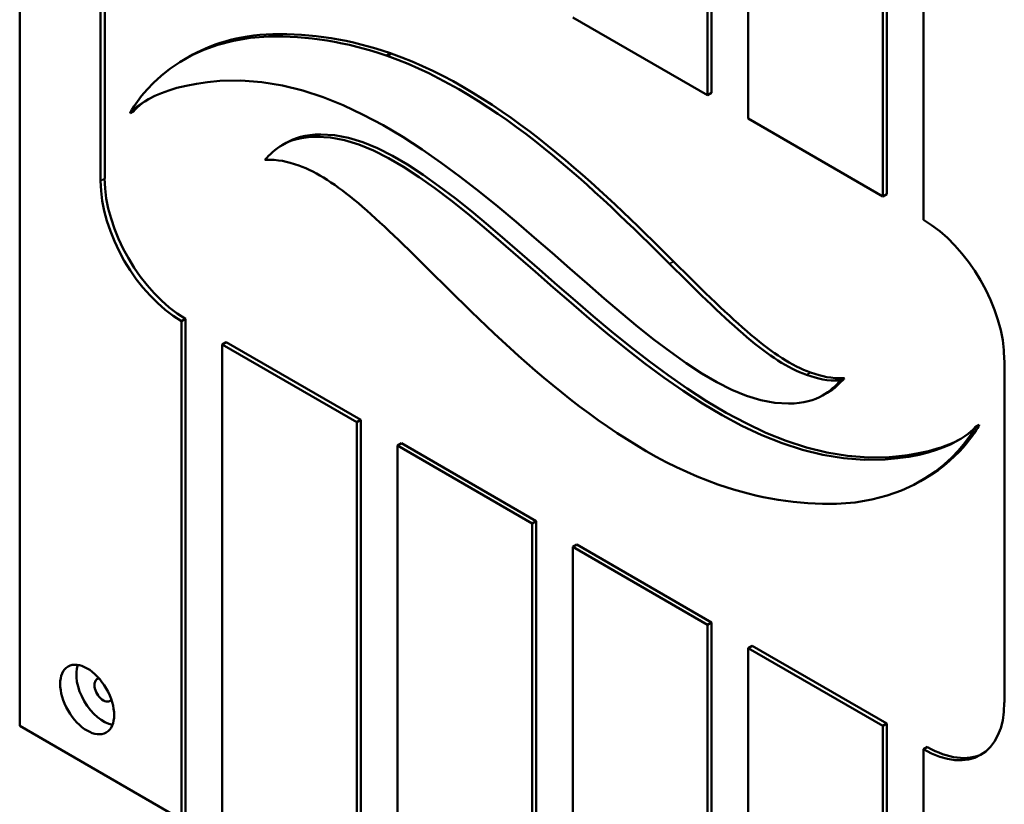
# Model space of a CAD drawing. Units: millimetres. Extents: x 50 to 2100, y 0 to 1485.
# Drawn here: x 1489 to 1618, y 463 to 566 of the extents above; entities that cross this region are included whole.
import ezdxf

# ---------------------------------------------------------------- set-up
doc = ezdxf.new("R2010")
doc.units = ezdxf.units.MM
doc.header["$LTSCALE"] = 5
doc.layers.add('Sichtbar (ISO)', color=7, linetype='Continuous', lineweight=50)
doc.layers.add('Sichtbar schmal (ISO)', color=7, linetype='Continuous', lineweight=35)

msp = doc.modelspace()

# ---------------------------------------------------------------- linework, layer by layer
at = {"layer": 'Sichtbar (ISO)'}
for p, q in [((1489.4, 473.3), (1489.4, 673.34)), ((1579.55, 555.97), (1579.55, 621.29)), ((1580.09, 556.28), (1580.09, 620.99)), ((1584.86, 618.23), (1584.86, 552.91)), ((1602.54, 542.71), (1602.54, 608.03)), ((1603.07, 543.01), (1603.07, 607.72)), ((1607.84, 604.96), (1607.84, 539.64)), ((1500.54, 545.05), (1500.54, 589.96)), ((1500.01, 544.75), (1500.01, 589.65)), ((1561.88, 566.18), (1579.55, 555.97)), ((1537.45, 561.19), (1537.98, 561.49)), ((1537.57, 561.13), (1538.1, 561.44)), ((1538.1, 561.44), (1537.98, 561.49)), ((1511.02, 560.7), (1511.55, 561.01)), ((1537.57, 561.13), (1537.45, 561.19)), ((1580.09, 556.28), (1579.55, 555.97)), ((1503.86, 553.64), (1504.39, 553.94)), ((1584.86, 552.91), (1602.54, 542.71)), ((1523.81, 549.45), (1524.34, 549.75)), ((1603.07, 543.01), (1602.54, 542.71)), ((1510.61, 526.38), (1511.14, 526.68)), ((1511.14, 526.68), (1511.14, 461.97)), ((1510.61, 461.06), (1510.61, 526.38)), ((1516.45, 523.62), (1515.92, 523.31)), ((1533.59, 513.11), (1515.92, 523.31)), ((1515.92, 523.31), (1515.92, 457.99)), ((1534.12, 513.41), (1516.45, 523.62)), ((1618.45, 521.27), (1618.45, 476.37)), ((1596.96, 518.58), (1597.49, 518.89)), ((1594.69, 516.64), (1595.22, 516.95)), ((1533.59, 513.11), (1534.12, 513.41)), ((1533.59, 447.79), (1533.59, 513.11)), ((1534.12, 513.41), (1534.12, 448.71)), ((1614.63, 512.45), (1615.16, 512.76)), ((1539.43, 510.35), (1538.9, 510.05)), ((1556.57, 499.84), (1538.9, 510.05)), ((1538.9, 510.05), (1538.9, 444.73)), ((1557.1, 500.15), (1539.43, 510.35)), ((1580.92, 504.95), (1581.04, 504.91)), ((1607.47, 505.39), (1608, 505.7)), ((1556.57, 499.84), (1557.1, 500.15)), ((1556.57, 434.52), (1556.57, 499.84)), ((1557.1, 500.15), (1557.1, 435.44)), ((1562.41, 497.08), (1561.88, 496.78)), ((1580.09, 486.88), (1562.41, 497.08)), ((1579.55, 486.57), (1561.88, 496.78)), ((1561.88, 496.78), (1561.88, 431.46)), ((1579.55, 486.57), (1580.09, 486.88)), ((1579.55, 421.25), (1579.55, 486.57)), ((1580.09, 486.88), (1580.09, 422.17)), ((1585.39, 483.82), (1584.86, 483.51)), ((1602.54, 473.3), (1584.86, 483.51)), ((1584.86, 483.51), (1584.86, 418.19)), ((1603.07, 473.61), (1585.39, 483.82)), ((1602.54, 473.3), (1603.07, 473.61)), ((1603.07, 473.61), (1603.07, 408.9)), ((1489.4, 473.3), (1510.61, 461.06)), ((1602.54, 407.98), (1602.54, 473.3)), ((1608.37, 470.55), (1607.84, 470.24)), ((1607.84, 470.24), (1607.84, 404.92))]:
    msp.add_line(p, q, dxfattribs=at)
for centre, major_axis, start_param, end_param in [((1510.61, 538.62), (7.5, -12.99), 3.926991, 5.497787), ((1511.14, 538.93), (7.5, -12.99), 3.926991, 5.497787), ((1607.84, 527.4), (-7.5, 12.99), 3.926991, 5.497787), ((1500.36, 478), (-2.5, 4.33), 0.438149, 2.703444), ((1500.36, 478), (0.83, -1.43), 2.831108, 6.59367), ((1607.84, 482.49), (7.5, -12.99), 5.497787, 7.068583), ((1608.37, 482.79), (7.5, -12.99), 5.497787, 6.247823)]:
    msp.add_ellipse(centre, major_axis=major_axis, ratio=0.57735, start_param=start_param, end_param=end_param, dxfattribs=at)
msp.add_ellipse((1498.24, 476.77), major_axis=(-2.5, 4.33), ratio=0.57735, dxfattribs=at)
for points in [[(1522.56, 563.98), (1517.9, 563.84), (1514.29, 562.59), (1511.55, 561.01)], [(1537.98, 561.49), (1532.94, 563.25), (1527.44, 564.12), (1522.56, 563.98)], [(1522.03, 563.67), (1508.65, 563.28), (1503.87, 553.65), (1503.86, 553.64)], [(1537.45, 561.19), (1532.41, 562.94), (1526.91, 563.81), (1522.03, 563.67)], [(1575.11, 534.17), (1565.7, 543.51), (1552.86, 556.26), (1538.1, 561.44)], [(1574.58, 533.86), (1565.17, 543.2), (1552.33, 555.95), (1537.57, 561.13)], [(1515.65, 557.85), (1545.02, 559.84), (1571.26, 515.26), (1590.16, 515.56)], [(1503.86, 553.64), (1503.87, 553.64), (1506.65, 557.23), (1515.65, 557.85)], [(1504.39, 553.94), (1504.39, 553.95), (1504.93, 554.63), (1506.28, 555.46)], [(1603.37, 508.55), (1574.01, 506.56), (1547.77, 551.14), (1528.86, 550.84)], [(1528.33, 550.54), (1524.3, 550.46), (1522.77, 548.83), (1521.54, 547.51)], [(1528.86, 550.84), (1526.79, 550.81), (1525.39, 550.36), (1524.34, 549.75)], [(1602.84, 508.24), (1573.48, 506.25), (1547.24, 550.84), (1528.33, 550.54)], [(1521.54, 547.51), (1523.33, 547.56), (1524.37, 547.32), (1525.98, 546.76)], [(1525.98, 546.76), (1530.84, 545.04), (1535.96, 540.12), (1543.91, 532.23)], [(1592.52, 519.33), (1587.65, 521.05), (1582.53, 525.97), (1574.58, 533.86)], [(1593.05, 519.63), (1588.18, 521.36), (1583.06, 526.27), (1575.11, 534.17)], [(1543.91, 532.23), (1553.33, 522.89), (1566.16, 510.15), (1580.92, 504.95)], [(1596.96, 518.58), (1595.17, 518.53), (1594.12, 518.78), (1592.52, 519.33)], [(1597.49, 518.89), (1595.7, 518.84), (1594.65, 519.08), (1593.05, 519.63)], [(1595.22, 516.95), (1596.22, 517.52), (1596.89, 518.24), (1597.49, 518.89)], [(1590.16, 515.56), (1594.2, 515.62), (1595.73, 517.26), (1596.96, 518.58)], [(1596.47, 502.42), (1609.85, 502.82), (1614.62, 512.44), (1614.63, 512.45)], [(1614.63, 512.45), (1614.63, 512.45), (1611.84, 508.85), (1602.84, 508.24)], [(1608, 505.7), (1613.12, 508.66), (1615.16, 512.75), (1615.16, 512.76)], [(1612.74, 510.93), (1610.93, 509.94), (1607.96, 508.86), (1603.37, 508.55)], [(1581.04, 504.91), (1586.08, 503.15), (1591.58, 502.28), (1596.47, 502.42)]]:
    msp.add_open_spline(points, degree=3, dxfattribs=at)
at = {"layer": 'Sichtbar schmal (ISO)'}
for p, q in [((1522.03, 563.67), (1522.56, 563.98)), ((1528.33, 550.54), (1528.86, 550.84)), ((1500.54, 545.05), (1500.01, 544.75)), ((1574.58, 533.86), (1575.11, 534.17)), ((1592.52, 519.33), (1593.05, 519.63)), ((1602.84, 508.24), (1603.37, 508.55))]:
    msp.add_line(p, q, dxfattribs=at)

doc.saveas('drawing.dxf')
